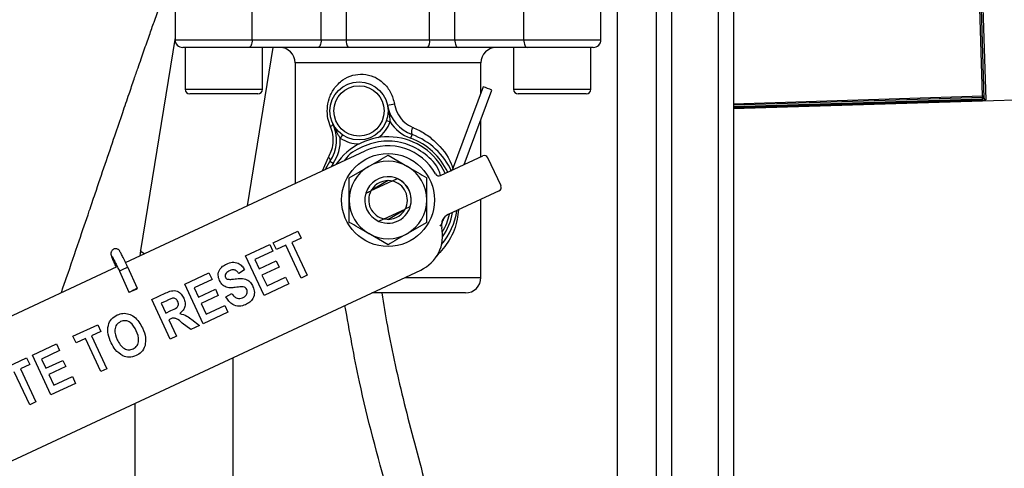
# Model space of a CAD drawing. Units: millimetres. Extents: x 0 to 40874, y 0 to 15182.
# Drawn here: x 460 to 588, y 1192 to 1250 of the extents above; entities that cross this region are included whole.
import ezdxf

# ---------------------------------------------------------------- set-up
doc = ezdxf.new("R2010")
doc.units = ezdxf.units.MM
doc.header["$LTSCALE"] = 8

msp = doc.modelspace()

# ---------------------------------------------------------------- linework, layer by layer
at = {"color": 7, "linetype": 'Continuous'}
for p, q in [((542.69, 1263.32), (542.69, 1185.27)), ((544.69, 1263.61), (544.69, 1182.39)), ((537.69, 1186.06), (537.69, 1261.47)), ((584.85, 1240.03), (584.26, 1258.74)), ((585.06, 1239.74), (584.46, 1258.74)), ((584.66, 1258.74), (585.26, 1239.54)), ((550.69, 1256.07), (550.69, 1182.28)), ((552.69, 1256.07), (552.69, 1184.91)), ((480.55, 1251.8), (480.55, 1247.3)), ((490.51, 1247.3), (490.51, 1251.8)), ((499.41, 1247.3), (499.41, 1251.8)), ((502.69, 1247.3), (502.69, 1251.8)), ((513.42, 1247.3), (513.42, 1251.8)), ((516.7, 1247.3), (516.7, 1251.8)), ((525.6, 1247.3), (525.6, 1251.8)), ((535.56, 1247.3), (535.56, 1251.8)), ((480.55, 1247.58), (476.09, 1220.08)), ((480.55, 1247.3), (490.51, 1247.3)), ((490.08, 1246.3), (481.55, 1246.3)), ((481.84, 1246.3), (481.84, 1240.9)), ((489.89, 1225.85), (493.21, 1246.3)), ((498.99, 1246.3), (490.08, 1246.3)), ((490.51, 1247.3), (499.41, 1247.3)), ((491.84, 1240.9), (491.84, 1246.3)), ((502.93, 1246.3), (498.99, 1246.3)), ((499.41, 1247.3), (502.69, 1247.3)), ((502.69, 1247.3), (513.42, 1247.3)), ((513.18, 1246.3), (502.93, 1246.3)), ((517.12, 1246.3), (513.18, 1246.3)), ((513.42, 1247.3), (516.7, 1247.3)), ((516.7, 1247.3), (525.6, 1247.3)), ((526.03, 1246.3), (517.12, 1246.3)), ((524.27, 1246.3), (524.27, 1240.9)), ((525.6, 1247.3), (535.56, 1247.3)), ((534.56, 1246.3), (526.03, 1246.3)), ((534.27, 1240.9), (534.27, 1246.3)), ((496.06, 1244.3), (496.06, 1228.73)), ((520.06, 1244.3), (496.06, 1244.3)), ((520.06, 1240.4), (520.06, 1244.3)), ((520.36, 1241.2), (516.34, 1230.46)), ((481.84, 1240.9), (491.84, 1240.9)), ((491.24, 1240.3), (482.44, 1240.3)), ((517.89, 1231.18), (521.48, 1240.78)), ((524.27, 1240.9), (534.27, 1240.9)), ((533.67, 1240.3), (524.87, 1240.3)), ((552.69, 1239.02), (584.85, 1240.03)), ((584.85, 1240.03), (584.85, 1239.83)), ((584.85, 1239.83), (552.69, 1238.83)), ((552.69, 1238.68), (584.86, 1239.68)), ((552.69, 1238.41), (589.06, 1239.55)), ((584.86, 1239.48), (552.69, 1238.48)), ((585.05, 1239.84), (584.85, 1239.83)), ((584.86, 1239.68), (584.85, 1239.83)), ((584.86, 1239.68), (584.86, 1239.48)), ((507.84, 1236.86), (508.32, 1236.69)), ((520.06, 1232.19), (520.06, 1236.97)), ((502.18, 1235.01), (501.89, 1234.6)), ((511, 1234.57), (511.17, 1235.04)), ((474.17, 1218.52), (505.1, 1232.94)), ((508.06, 1232.37), (510.56, 1230.93)), ((514.84, 1229.76), (520.29, 1232.3)), ((499.6, 1230.38), (500.37, 1232.14)), ((500.02, 1230.65), (500.56, 1231.58)), ((500.98, 1231.3), (500.56, 1231.58)), ((500.98, 1231.3), (500.73, 1230.9)), ((522.65, 1228.44), (520.95, 1232.06)), ((503.06, 1229.48), (505.56, 1230.93)), ((508.57, 1229.04), (505.85, 1227.78)), ((508.09, 1229.1), (505.88, 1227.82)), ((522.4, 1227.77), (515.83, 1224.71)), ((520.06, 1216.6), (520.06, 1226.68)), ((507.54, 1224.15), (510.26, 1225.42)), ((508.03, 1224.1), (510.24, 1225.37)), ((513.06, 1223.71), (510.56, 1222.27)), ((515.18, 1223.93), (515.32, 1224.32)), ((493.24, 1221.07), (496.43, 1222.56)), ((496.43, 1222.56), (496.84, 1221.69)), ((508.06, 1220.82), (505.56, 1222.27)), ((489.65, 1219.39), (492.78, 1220.85)), ((492.78, 1220.85), (493.18, 1219.99)), ((493.64, 1220.2), (493.24, 1221.07)), ((496.84, 1221.69), (495.64, 1221.13)), ((495.64, 1221.13), (497.62, 1216.88)), ((476.09, 1220.08), (475.99, 1219.37)), ((493.18, 1219.99), (490.85, 1218.9)), ((494.84, 1220.76), (493.64, 1220.2)), ((496.83, 1216.51), (494.84, 1220.76)), ((492.04, 1214.27), (489.65, 1219.39)), ((490.85, 1218.9), (491.41, 1217.7)), ((491.41, 1217.7), (493.6, 1218.73)), ((493.6, 1218.73), (493.98, 1217.93)), ((431.23, 1198.5), (473.08, 1218.01)), ((438.42, 1183.09), (512.28, 1217.53)), ((473.36, 1217.41), (474.6, 1214.68)), ((475.7, 1215.18), (474.45, 1217.91)), ((481.8, 1215.73), (484.93, 1217.19)), ((484.93, 1217.19), (485.33, 1216.33)), ((489.53, 1217.56), (488.77, 1217.12)), ((493.98, 1217.93), (491.78, 1216.91)), ((485.33, 1216.33), (483, 1215.24)), ((491.78, 1216.91), (492.43, 1215.51)), ((495.23, 1215.76), (492.04, 1214.27)), ((492.43, 1215.51), (494.83, 1216.63)), ((494.83, 1216.63), (495.23, 1215.76)), ((497.62, 1216.88), (496.83, 1216.51)), ((510.27, 1216.6), (520.06, 1216.6)), ((477.55, 1213.75), (479.34, 1214.59)), ((484.19, 1210.61), (481.8, 1215.73)), ((483, 1215.24), (483.56, 1214.05)), ((483.56, 1214.05), (485.76, 1215.07)), ((485.76, 1215.07), (486.13, 1214.27)), ((487.11, 1214.08), (487.87, 1214.52)), ((518.06, 1214.6), (505.98, 1214.6)), ((479.93, 1208.63), (477.55, 1213.75)), ((479.47, 1213.59), (478.75, 1213.26)), ((478.75, 1213.26), (479.34, 1211.99)), ((486.13, 1214.27), (483.93, 1213.25)), ((483.93, 1213.25), (484.58, 1211.85)), ((479.34, 1211.99), (480.02, 1212.31)), ((487.38, 1212.1), (484.19, 1210.61)), ((484.58, 1211.85), (486.98, 1212.97)), ((486.98, 1212.97), (487.38, 1212.1)), ((479.91, 1211.21), (479.74, 1211.13)), ((479.74, 1211.13), (480.73, 1209)), ((482.6, 1209.87), (481.49, 1210.71)), ((482.72, 1211.15), (483.72, 1210.4)), ((467.37, 1209.01), (470.56, 1210.49)), ((470.97, 1209.63), (469.77, 1209.07)), ((470.56, 1210.49), (470.97, 1209.63)), ((483.72, 1210.4), (482.6, 1209.87)), ((467.77, 1208.14), (467.37, 1209.01)), ((468.97, 1208.7), (467.77, 1208.14)), ((470.95, 1204.44), (468.97, 1208.7)), ((469.77, 1209.07), (471.75, 1204.81)), ((480.73, 1209), (479.93, 1208.63)), ((462.12, 1206.56), (465.24, 1208.01)), ((465.64, 1207.15), (463.32, 1206.06)), ((465.24, 1208.01), (465.64, 1207.15)), ((458.19, 1204.73), (461.38, 1206.21)), ((461.38, 1206.21), (461.79, 1205.35)), ((464.5, 1201.43), (462.12, 1206.56)), ((463.32, 1206.06), (463.88, 1204.87)), ((463.88, 1204.87), (466.07, 1205.89)), ((466.07, 1205.89), (466.44, 1205.09)), ((488.04, 1187.81), (488.04, 1206.23)), ((461.78, 1200.16), (459.79, 1204.42)), ((461.79, 1205.35), (460.59, 1204.79)), ((460.59, 1204.79), (462.58, 1200.54)), ((466.44, 1205.09), (464.25, 1204.07)), ((471.75, 1204.81), (470.95, 1204.44)), ((464.25, 1204.07), (464.9, 1202.67)), ((464.9, 1202.67), (467.29, 1203.79)), ((467.29, 1203.79), (467.7, 1202.92)), ((467.7, 1202.92), (464.5, 1201.43)), ((462.58, 1200.54), (461.78, 1200.16)), ((475.34, 1200.31), (475.34, 1187.81))]:
    msp.add_line(p, q, dxfattribs=at)
at = {"color": 7, "linetype": 'Continuous', "flags": 128}
for points in [[(490.51, 1247.3), (490.5, 1247.1), (490.48, 1246.91), (490.44, 1246.74), (490.38, 1246.59), (490.32, 1246.47), (490.25, 1246.37), (490.17, 1246.32), (490.08, 1246.3)], [(499.41, 1247.3), (499.41, 1247.1), (499.38, 1246.91), (499.34, 1246.74), (499.29, 1246.59), (499.23, 1246.47), (499.15, 1246.37), (499.07, 1246.32), (498.99, 1246.3)], [(516.7, 1247.3), (516.7, 1247.1), (516.73, 1246.91), (516.77, 1246.74), (516.82, 1246.59), (516.88, 1246.47), (516.96, 1246.37), (517.04, 1246.32), (517.12, 1246.3)], [(525.6, 1247.3), (525.61, 1247.1), (525.64, 1246.91), (525.67, 1246.74), (525.73, 1246.59), (525.79, 1246.47), (525.86, 1246.37), (525.94, 1246.32), (526.03, 1246.3)], [(500.92, 1236.49), (500.93, 1236.45), (500.92, 1236.41), (500.91, 1236.36), (500.87, 1236.31), (500.83, 1236.25), (500.78, 1236.19), (500.71, 1236.13), (500.63, 1236.06)], [(500.37, 1232.14), (500.44, 1232.05), (500.49, 1231.97), (500.54, 1231.89), (500.57, 1231.82), (500.59, 1231.75), (500.59, 1231.69), (500.58, 1231.63), (500.56, 1231.58)], [(515.1, 1223.97), (515.14, 1223.96), (515.18, 1223.93)], [(476.57, 1219.64), (476.24, 1219.84), (476.09, 1220.09)], [(475.69, 1215.18), (475.66, 1215.16), (475.55, 1215.11), (475.38, 1215.03), (475.17, 1214.94), (474.96, 1214.84), (474.78, 1214.76), (474.65, 1214.7), (474.6, 1214.68), (474.64, 1214.69), (474.75, 1214.74), (474.92, 1214.82), (475.13, 1214.91), (475.34, 1215.01), (475.52, 1215.09), (475.64, 1215.15), (475.69, 1215.18)]]:
    msp.add_lwpolyline(points, dxfattribs=at)
at = {"color": 7, "linetype": 'Continuous'}
for centre, radius in [((504.31, 1238.1), 3.75), ((504.31, 1238.1), 3.25), ((508.06, 1226.6), 6)]:
    msp.add_circle(centre, radius, dxfattribs=at)
for centre, radius, start, end in [((572.23, 1235.3), 32.75, 0, 90), ((481.55, 1247.3), 1, 180, 270), ((494.06, 1244.3), 2, 0, 90), ((503.94, 1247.06), 1.27, 169.2666, 216.9799), ((512.17, 1247.06), 1.27, 323.0201, 10.7334), ((522.06, 1244.3), 2, 90, 180), ((534.56, 1247.3), 1, 270, 0), ((518.85, 1235.47), 5.92, 63.6681, 75.293), ((482.44, 1240.9), 0.6, 180, 270), ((491.24, 1240.9), 0.6, 270, 0), ((524.87, 1240.9), 0.6, 180, 270), ((533.67, 1240.9), 0.6, 270, 0), ((584.85, 1239.83), 0.199, 2.0608, 92.0582), ((511.9, 1222.05), 17.2, 100.0264, 103.1277), ((512.9, 1239.73), 5, 190.7665, 249.7485), ((585.25, 1239.74), 0.199, 182.0564, 272.0539), ((496.4, 1234.35), 5, 326.3724, 25.3545), ((504.31, 1238.1), 4.25, 305.7533, 340.7116), ((512.9, 1239.73), 5.5, 213.5347, 249.7485), ((512.19, 1235.43), 1.09, 149.4529, 200.814), ((508.06, 1226.6), 9, 24.1359, 69.7485), ((496.4, 1234.35), 5.5, 326.3724, 2.5863), ((508.06, 1226.6), 8.15, 25, 145.8072), ((504.31, 1238.1), 4.25, 235.4093, 270.3676), ((508.06, 1226.6), 7, 28.8226, 115), ((508.06, 1226.6), 8.5, 25, 69.7485), ((520.5, 1231.85), 0.5, 25, 115), ((508.06, 1226.6), 5, 60, 120), ((508.06, 1226.6), 5, 120, 180), ((508.06, 1226.6), 5, 0, 60), ((514.63, 1230.21), 0.5, 208.8226, 295), ((508.06, 1226.6), 3, 0, 163.1897), ((508.06, 1226.6), 2.5, 78.1301, 151.8699), ((508.06, 1226.6), 2.5, 331.8699, 78.1301), ((508.06, 1226.6), 3, 343.1897, 66.8103), ((508.06, 1226.6), 3, 163.1897, 246.8103), ((508.06, 1226.6), 2.5, 151.8699, 258.1301), ((522.19, 1228.22), 0.5, 295, 25), ((508.06, 1226.6), 5, 180, 240), ((508.06, 1226.6), 3, 246.8103, 0), ((508.06, 1226.6), 5, 300, 0), ((508.06, 1226.6), 2.5, 258.1301, 331.8699), ((516.46, 1223.35), 1.5, 115, 192.3644), ((508.06, 1226.6), 9, 320.2924, 351.251), ((508.06, 1226.6), 8.15, 329.6059, 347.1572), ((508.06, 1226.6), 8.5, 326.0851, 348.9681), ((508.06, 1226.6), 5, 240, 300), ((510.21, 1221.98), 4.9, 295, 12.3644), ((497.54, 1165.77), 57.02, 113.8859, 115.0916), ((518.06, 1216.6), 2, 270, 0)]:
    msp.add_arc(centre, radius, start, end, dxfattribs=at)
for points, knots in [([(465.87, 1214.65), (466.09, 1215.29), (466.86, 1217.51), (468.06, 1221.03), (469.29, 1224.64), (470.41, 1227.94), (471.51, 1231.18), (472.7, 1234.67), (473.73, 1237.7), (474.56, 1240.14), (475.22, 1242.07), (475.74, 1243.57), (476.16, 1244.78), (476.65, 1246.19), (477.2, 1247.78), (477.87, 1249.67), (478.56, 1251.6), (479.27, 1253.53), (479.91, 1255.22), (480.32, 1256.27), (480.51, 1256.76), (480.55, 1256.86)], [0, 0, 0, 0, 0.044794, 0.155627, 0.245649, 0.2977, 0.387308, 0.473721, 0.544458, 0.601724, 0.647221, 0.682071, 0.709235, 0.734085, 0.782777, 0.823094, 0.869616, 0.922192, 0.962875, 0.992763, 1, 1, 1, 1]), ([(500.63, 1236.06), (500.5, 1236.41), (500.24, 1237.15), (500.17, 1238.41), (500.42, 1239.75), (501.07, 1241.06), (502.12, 1242.13), (503.44, 1242.76), (504.85, 1242.92), (506.26, 1242.59), (507.52, 1241.75), (508.49, 1240.51), (508.76, 1239.5), (508.9, 1238.98)], [0, 0, 0, 0, 0.071802, 0.151822, 0.231291, 0.326708, 0.43729, 0.534306, 0.623298, 0.711995, 0.804983, 0.901427, 1, 1, 1, 1]), ([(507.99, 1238.8), (507.99, 1238.79), (508, 1238.72), (508.06, 1238.4), (508.17, 1237.84), (508.29, 1237.21), (508.31, 1236.82), (508.32, 1236.69)], [0, 0, 0, 0, 0.004643, 0.104285, 0.465403, 0.821572, 1, 1, 1, 1]), ([(508.9, 1238.98), (508.91, 1238.93), (509, 1238.44), (509.35, 1237.57), (510.15, 1236.55), (510.89, 1236.17), (511.25, 1235.98)], [0, 0, 0, 0, 0.045017, 0.37082, 0.689502, 1, 1, 1, 1]), ([(585.06, 1239.74), (585.05, 1239.73), (585.05, 1239.72), (585.01, 1239.7), (584.96, 1239.69), (584.91, 1239.68), (584.87, 1239.68), (584.86, 1239.68)], [0, 0, 0, 0, 0.219557, 0.437453, 0.652409, 0.86465, 1, 1, 1, 1]), ([(584.86, 1239.48), (584.89, 1239.48), (584.97, 1239.49), (585.08, 1239.49), (585.18, 1239.51), (585.25, 1239.53), (585.26, 1239.54), (585.26, 1239.54)], [0, 0, 0, 0, 0.1357699, 0.3486429, 0.5640117, 0.7816769, 1, 1, 1, 1]), ([(501.89, 1234.6), (501.82, 1234.71), (501.6, 1235.03), (501.33, 1235.61), (501.09, 1236.13), (500.95, 1236.42), (500.92, 1236.49), (500.92, 1236.49)], [0, 0, 0, 0, 0.178428, 0.534597, 0.895715, 0.995357, 1, 1, 1, 1]), ([(500.37, 1232.14), (500.5, 1232.38), (500.79, 1232.92), (501.01, 1233.92), (500.99, 1235.05), (500.75, 1235.73), (500.63, 1236.06)], [0, 0, 0, 0, 0.210209, 0.469535, 0.736298, 1, 1, 1, 1]), ([(511.25, 1235.98), (511.77, 1235.74), (512.84, 1235.24), (514.64, 1233.75), (515.95, 1232.2), (516.39, 1230.77), (516.47, 1230.52)], [0, 0, 0, 0, 0.214767, 0.438297, 0.902696, 1, 1, 1, 1]), ([(514.85, 1229.78), (514.79, 1229.99), (514.44, 1231.09), (512.88, 1232.64), (510.41, 1234.02), (507.48, 1234.37), (504.75, 1233.57), (502.96, 1232.54), (502.45, 1231.72), (502.44, 1231.7)], [0, 0, 0, 0, 0.044951, 0.230941, 0.421407, 0.612201, 0.804724, 0.995475, 1, 1, 1, 1]), ([(505.56, 1230.93), (505.61, 1230.96), (506.46, 1231.45), (507.29, 1231.93), (508.06, 1232.37)], [0, 0, 0, 0, 0.0702006, 1, 1, 1, 1]), ([(510.56, 1230.93), (510.61, 1230.89), (511.46, 1230.41), (512.29, 1229.93), (513.06, 1229.48)], [0, 0, 0, 0, 0.070201, 1, 1, 1, 1]), ([(503.06, 1226.6), (503.06, 1226.86), (503.06, 1227.84), (503.06, 1228.79), (503.06, 1229.48)], [0, 0, 0, 0, 0.268634, 1, 1, 1, 1]), ([(508.57, 1229.04), (508.78, 1229.14), (509, 1229.25), (509.22, 1229.35), (509.24, 1229.36)], [0, 0, 0, 0, 0.914021, 1, 1, 1, 1]), ([(513.06, 1226.6), (513.06, 1226.86), (513.06, 1227.84), (513.06, 1228.79), (513.06, 1229.48)], [0, 0, 0, 0, 0.268634, 1, 1, 1, 1]), ([(505.18, 1227.47), (505.38, 1227.56), (505.6, 1227.66), (505.83, 1227.77), (505.85, 1227.78)], [0, 0, 0, 0, 0.9064681, 1, 1, 1, 1]), ([(503.06, 1223.71), (503.06, 1223.95), (503.06, 1224.89), (503.06, 1225.87), (503.06, 1226.6)], [0, 0, 0, 0, 0.2575513, 1, 1, 1, 1]), ([(513.06, 1223.71), (513.06, 1223.95), (513.06, 1224.89), (513.06, 1225.87), (513.06, 1226.6)], [0, 0, 0, 0, 0.2575513, 1, 1, 1, 1]), ([(510.93, 1225.73), (510.73, 1225.64), (510.51, 1225.54), (510.28, 1225.43), (510.26, 1225.42)], [0, 0, 0, 0, 0.906468, 1, 1, 1, 1]), ([(517.15, 1225.32), (517.11, 1224.91), (516.96, 1223.49), (516.1, 1221.37), (514.91, 1220), (514.32, 1219.34)], [0, 0, 0, 0, 0.173031, 0.598368, 1, 1, 1, 1]), ([(505.56, 1222.27), (505.5, 1222.3), (504.65, 1222.79), (503.82, 1223.27), (503.06, 1223.71)], [0, 0, 0, 0, 0.070201, 1, 1, 1, 1]), ([(507.54, 1224.15), (507.33, 1224.05), (507.11, 1223.95), (506.89, 1223.85), (506.87, 1223.84)], [0, 0, 0, 0, 0.914021, 1, 1, 1, 1]), ([(514.79, 1223.23), (514.89, 1223.36), (515.07, 1223.57), (515.12, 1223.84), (515.14, 1223.96)], [0, 0, 0, 0, 0.589343, 1, 1, 1, 1]), ([(510.56, 1222.27), (510.5, 1222.23), (509.65, 1221.75), (508.82, 1221.27), (508.06, 1220.82)], [0, 0, 0, 0, 0.070201, 1, 1, 1, 1]), ([(474.47, 1217.87), (474.41, 1218), (474.23, 1218.4), (473.93, 1219.02), (473.63, 1219.62), (473.47, 1219.9), (473.38, 1220.04), (473.3, 1220.14), (473.18, 1220.23), (473.02, 1220.3), (472.81, 1220.31), (472.6, 1220.25), (472.43, 1220.12), (472.32, 1219.97), (472.28, 1219.83), (472.26, 1219.71), (472.27, 1219.61), (472.28, 1219.53), (472.32, 1219.38), (472.42, 1219.11), (472.63, 1218.59), (472.83, 1218.14), (472.92, 1217.94)], [0, 0, 0, 0, 0.0567, 0.166341, 0.276902, 0.38989, 0.427166, 0.450434, 0.469621, 0.493421, 0.520195, 0.548687, 0.577644, 0.60063, 0.620295, 0.637518, 0.652951, 0.670709, 0.702952, 0.804087, 0.909934, 1, 1, 1, 1]), ([(472.42, 1219.32), (472.42, 1219.32), (472.42, 1219.32), (472.47, 1219.24), (472.58, 1219.04), (472.79, 1218.61), (473.08, 1218.01), (473.29, 1217.57), (473.38, 1217.37)], [0, 0, 0, 0, 0.033579, 0.129237, 0.294862, 0.526814, 0.789824, 1, 1, 1, 1]), ([(486.29, 1216.19), (486.21, 1216.42), (486.05, 1216.89), (486.25, 1217.59), (486.68, 1218.06), (487.03, 1218.24), (487.2, 1218.33)], [0, 0, 0, 0, 0.279657, 0.558578, 0.778926, 1, 1, 1, 1]), ([(487.2, 1218.33), (487.44, 1218.43), (487.93, 1218.62), (488.68, 1218.5), (489.22, 1218.09), (489.43, 1217.74), (489.53, 1217.56)], [0, 0, 0, 0, 0.280537, 0.559214, 0.779211, 1, 1, 1, 1]), ([(487.6, 1217.47), (487.43, 1217.38), (487.18, 1217.24), (487.02, 1216.94), (487.01, 1216.75), (487.04, 1216.67), (487.06, 1216.62)], [0, 0, 0, 0, 0.498995, 0.748834, 0.874565, 1, 1, 1, 1]), ([(488.77, 1217.12), (488.69, 1217.22), (488.54, 1217.43), (488.21, 1217.61), (487.88, 1217.58), (487.69, 1217.5), (487.6, 1217.47)], [0, 0, 0, 0, 0.2808, 0.558512, 0.778954, 1, 1, 1, 1]), ([(488.33, 1215.3), (488.11, 1215.27), (487.66, 1215.21), (487.03, 1215.36), (486.56, 1215.72), (486.38, 1216.03), (486.29, 1216.19)], [0, 0, 0, 0, 0.280932, 0.559574, 0.779744, 1, 1, 1, 1]), ([(487.06, 1216.62), (487.1, 1216.55), (487.18, 1216.42), (487.33, 1216.38), (487.39, 1216.36)], [0, 0, 0, 0, 0.558442, 1, 1, 1, 1]), ([(487.39, 1216.36), (487.56, 1216.35), (487.87, 1216.34), (488.18, 1216.39), (488.31, 1216.41)], [0, 0, 0, 0, 0.55914, 1, 1, 1, 1]), ([(488.31, 1216.41), (488.57, 1216.44), (489.07, 1216.51), (489.8, 1216.39), (490.33, 1215.95), (490.52, 1215.6), (490.61, 1215.42)], [0, 0, 0, 0, 0.281102, 0.559776, 0.779517, 1, 1, 1, 1]), ([(479.34, 1214.59), (479.58, 1214.7), (480.05, 1214.92), (480.82, 1214.9), (481.37, 1214.47), (481.57, 1214.11), (481.67, 1213.93)], [0, 0, 0, 0, 0.281902, 0.558448, 0.778907, 1, 1, 1, 1]), ([(487.87, 1214.52), (487.97, 1214.39), (488.15, 1214.14), (488.52, 1213.88), (488.94, 1213.83), (489.17, 1213.92), (489.28, 1213.96)], [0, 0, 0, 0, 0.280923, 0.560314, 0.779765, 1, 1, 1, 1]), ([(489.81, 1215.06), (489.77, 1215.12), (489.71, 1215.24), (489.48, 1215.4), (488.99, 1215.41), (488.6, 1215.34), (488.33, 1215.3)], [0, 0, 0, 0, 0.125014, 0.249773, 0.498298, 1, 1, 1, 1]), ([(489.28, 1213.96), (489.4, 1214.02), (489.62, 1214.14), (489.83, 1214.44), (489.91, 1214.77), (489.84, 1214.96), (489.81, 1215.06)], [0, 0, 0, 0, 0.280738, 0.560112, 0.780078, 1, 1, 1, 1]), ([(490.61, 1215.42), (490.7, 1215.17), (490.87, 1214.66), (490.69, 1213.89), (490.21, 1213.37), (489.84, 1213.18), (489.65, 1213.08)], [0, 0, 0, 0, 0.279833, 0.558762, 0.778948, 1, 1, 1, 1]), ([(507.25, 1214.6), (507.48, 1213.17), (508.26, 1208.38), (510.11, 1200.2), (511.92, 1193.52), (512.83, 1190.13)], [0, 0, 0, 0, 0.1732219, 0.5797889, 1, 1, 1, 1]), ([(480.23, 1213.9), (480.09, 1213.85), (479.83, 1213.76), (479.58, 1213.65), (479.47, 1213.59)], [0, 0, 0, 0, 0.5596308, 1, 1, 1, 1]), ([(480.02, 1212.31), (480.29, 1212.42), (480.63, 1212.55), (480.93, 1212.88), (480.99, 1213.09), (480.98, 1213.31), (480.92, 1213.44), (480.9, 1213.51)], [0, 0, 0, 0, 0.500581, 0.625283, 0.750094, 0.874914, 1, 1, 1, 1]), ([(480.9, 1213.51), (480.86, 1213.58), (480.79, 1213.72), (480.61, 1213.86), (480.42, 1213.92), (480.29, 1213.91), (480.23, 1213.9)], [0, 0, 0, 0, 0.280342, 0.559597, 0.7798, 1, 1, 1, 1]), ([(481.67, 1213.93), (481.75, 1213.73), (481.9, 1213.34), (481.83, 1212.73), (481.56, 1212.26), (481.29, 1212.05), (481.16, 1211.95)], [0, 0, 0, 0, 0.28035, 0.559338, 0.779404, 1, 1, 1, 1]), ([(489.65, 1213.08), (489.38, 1212.98), (488.84, 1212.78), (487.79, 1213.08), (487.37, 1213.7), (487.11, 1214.08)], [0, 0, 0, 0, 0.280855, 0.559988, 1, 1, 1, 1]), ([(473.09, 1211.75), (473.33, 1211.84), (473.82, 1212.02), (474.6, 1211.91), (475.61, 1211.38), (476.04, 1210.61), (476.35, 1210.07)], [0, 0, 0, 0, 0.187063, 0.373935, 0.561115, 1, 1, 1, 1]), ([(481.16, 1211.95), (481.48, 1211.85), (482.05, 1211.68), (482.52, 1211.31), (482.72, 1211.15)], [0, 0, 0, 0, 0.558169, 1, 1, 1, 1]), ([(508.03, 1188.76), (506.72, 1193.53), (504.53, 1201.52), (503.09, 1209.68), (502.5, 1212.98)], [0, 0, 0, 0, 0.5959749, 1, 1, 1, 1]), ([(472.3, 1208.15), (472.15, 1208.51), (471.86, 1209.23), (471.84, 1210.34), (472.29, 1211.29), (472.82, 1211.6), (473.09, 1211.75)], [0, 0, 0, 0, 0.281128, 0.560918, 0.780134, 1, 1, 1, 1]), ([(473.5, 1210.89), (473.31, 1210.77), (472.93, 1210.52), (472.66, 1209.61), (472.91, 1208.98), (473.08, 1208.56)], [0, 0, 0, 0, 0.2496613, 0.4997928, 1, 1, 1, 1]), ([(475.54, 1209.72), (475.33, 1210.12), (475.01, 1210.72), (474.14, 1211.09), (473.71, 1210.96), (473.5, 1210.89)], [0, 0, 0, 0, 0.50018, 0.750261, 1, 1, 1, 1]), ([(481.49, 1210.71), (481.24, 1210.93), (480.89, 1211.24), (480.27, 1211.39), (480.03, 1211.27), (479.91, 1211.21)], [0, 0, 0, 0, 0.5619149, 0.7795304, 1, 1, 1, 1]), ([(475.14, 1207.37), (475.24, 1207.42), (475.44, 1207.53), (475.73, 1207.88), (475.97, 1208.66), (475.71, 1209.3), (475.54, 1209.72)], [0, 0, 0, 0, 0.1257323, 0.2513398, 0.5009423, 1, 1, 1, 1]), ([(476.35, 1210.07), (476.52, 1209.66), (476.82, 1208.93), (476.72, 1208.15), (476.68, 1207.8)], [0, 0, 0, 0, 0.560577, 1, 1, 1, 1]), ([(473.82, 1206.46), (473.46, 1206.71), (472.81, 1207.15), (472.46, 1207.84), (472.3, 1208.15)], [0, 0, 0, 0, 0.558288, 1, 1, 1, 1]), ([(473.08, 1208.56), (473.2, 1208.33), (473.43, 1207.89), (473.94, 1207.41), (474.58, 1207.19), (474.95, 1207.31), (475.14, 1207.37)], [0, 0, 0, 0, 0.281268, 0.560992, 0.780754, 1, 1, 1, 1]), ([(476.68, 1207.8), (476.54, 1207.49), (476.31, 1206.92), (475.78, 1206.63), (475.54, 1206.5)], [0, 0, 0, 0, 0.558253, 1, 1, 1, 1]), ([(475.54, 1206.5), (475.22, 1206.39), (474.65, 1206.18), (474.07, 1206.37), (473.82, 1206.46)], [0, 0, 0, 0, 0.559608, 1, 1, 1, 1])]:
    msp.add_open_spline(points, degree=3, knots=knots, dxfattribs=at)

doc.saveas('drawing.dxf')
